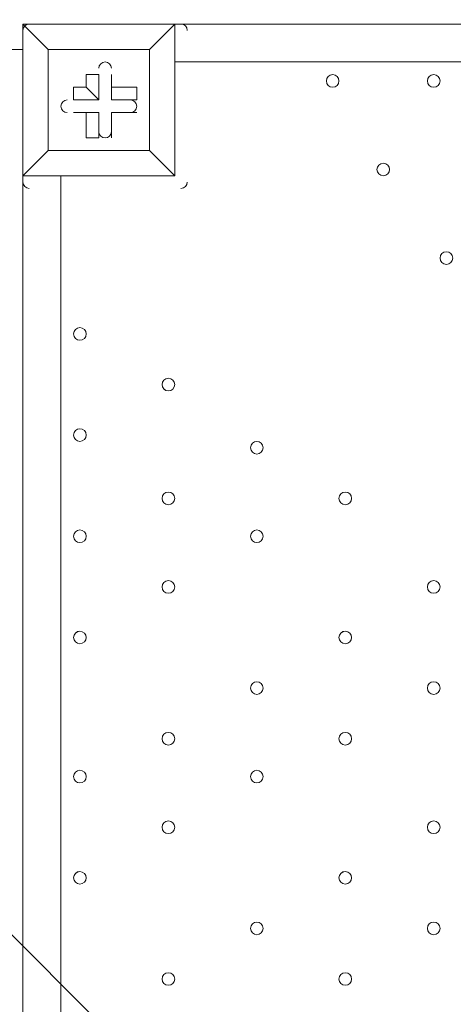
# Model space of a CAD drawing. Units: millimetres. Extents: x -2739 to 9870, y -9432 to 169.
# Drawn here: x 3855 to 4073, y -3393 to -2899 of the extents above; entities that cross this region are included whole.
import ezdxf

# ---------------------------------------------------------------- set-up
doc = ezdxf.new("R2010")
doc.units = ezdxf.units.MM
doc.header["$MEASUREMENT"] = 0
doc.layers.add('Work Layer', color=7, linetype='Continuous', lineweight=0)

# ---------------------------------------------------------------- blocks, each defined once
blk = doc.blocks.new('Block_0')
at = {"layer": 'Work Layer', "color": 253, "lineweight": 9}
blk.add_line((3172.2, -2679.52), (7506.74, -7014.06), dxfattribs=at)

msp = doc.modelspace()

# ---------------------------------------------------------------- linework, layer by layer
at = {"layer": 'Work Layer', "color": 7, "lineweight": 9}
for p, q in [((3856.68, -2901.01), (3856.68, -2901.01)), ((3856.68, -2901.01), (3856.68, -2901.01)), ((3856.68, -2901.01), (3856.68, -2901.01)), ((3856.68, -2977.21), (3856.68, -2901.01)), ((3856.68, -2901.01), (3856.68, -2977.21)), ((3932.88, -2901.01), (3856.68, -2901.01)), ((3932.88, -2901.01), (4783.78, -2901.01)), ((3932.88, -2901.01), (3932.88, -2901.01)), ((3932.88, -2901.01), (3932.88, -2901.01)), ((3932.88, -2901.01), (3932.88, -2901.01)), ((3932.88, -2977.21), (3932.88, -2901.01)), ((3850.33, -2913.71), (3856.68, -2913.71)), ((3869.38, -2913.71), (3869.38, -2913.71)), ((3920.18, -2913.71), (3920.18, -2913.71)), ((3920.18, -2913.71), (3920.18, -2913.71)), ((3920.18, -2964.51), (3920.18, -2913.71)), ((4720.28, -2920.06), (3932.88, -2920.06)), ((3888.43, -2926.41), (3894.78, -2926.41)), ((3894.78, -2939.11), (3894.78, -2926.41)), ((3901.13, -2926.41), (3901.13, -2926.41)), ((3901.13, -2939.11), (3901.13, -2926.41)), ((3882.08, -2932.76), (3882.08, -2932.76)), ((3888.43, -2932.76), (3888.43, -2932.76)), ((3888.43, -2932.76), (3894.78, -2939.11)), ((3901.13, -2932.76), (3901.13, -2932.76)), ((3901.13, -2939.11), (3901.13, -2932.76)), ((3913.83, -2939.11), (3913.83, -2932.76)), ((3901.13, -2939.11), (3913.83, -2939.11)), ((3882.08, -2945.46), (3882.08, -2945.46)), ((3894.78, -2945.46), (3882.08, -2945.46)), ((3888.43, -2945.46), (3888.43, -2945.46)), ((3888.43, -2945.46), (3894.78, -2945.46)), ((3901.13, -2945.46), (3901.13, -2945.46)), ((3901.13, -2945.46), (3913.83, -2945.46)), ((3901.13, -2945.46), (3901.13, -2945.46)), ((3901.13, -2945.46), (3901.13, -2958.16)), ((3913.83, -2945.46), (3913.83, -2945.46)), ((3888.43, -2958.16), (3888.43, -2958.16)), ((3901.13, -2958.16), (3901.13, -2958.16)), ((3869.38, -2964.51), (3869.38, -2964.51)), ((3869.38, -2964.51), (3869.38, -2964.51)), ((3920.18, -2964.51), (3920.18, -2964.51)), ((3920.18, -2964.51), (3920.18, -2964.51)), ((3856.68, -2977.21), (3856.68, -2977.21)), ((3856.68, -2977.21), (3856.68, -2977.21)), ((3856.68, -2977.21), (3856.68, -2977.21)), ((3932.88, -2977.21), (3856.68, -2977.21)), ((3856.68, -2977.21), (3932.88, -2977.21)), ((3856.68, -3828.11), (3856.68, -2977.21)), ((3875.73, -2977.21), (3875.73, -3828.11)), ((3932.88, -2977.21), (3932.88, -2977.21)), ((3932.88, -2977.21), (3932.88, -2977.21)), ((3932.88, -2977.21), (3932.88, -2977.21))]:
    msp.add_line(p, q, dxfattribs=at)
for points in [[(3932.88, -2901.01), (3856.68, -2901.01), (3869.38, -2913.71), (3856.68, -2901.01)], [(3932.88, -2977.21), (3932.88, -2901.01), (3920.18, -2913.71), (3932.88, -2901.01)], [(3920.18, -2913.71), (3920.18, -2964.51), (3869.38, -2964.51), (3869.38, -2913.71), (3920.18, -2913.71)], [(3869.38, -2964.51), (3869.38, -2913.71), (3920.18, -2913.71)], [(3888.43, -2932.76), (3888.43, -2926.41), (3888.43, -2932.76)], [(3901.13, -2926.41), (3901.13, -2932.76), (3901.13, -2926.41)], [(3882.08, -2932.76), (3888.43, -2932.76), (3882.08, -2932.76)], [(3894.78, -2939.11), (3882.08, -2939.11), (3882.08, -2932.76)], [(3901.13, -2932.76), (3913.83, -2932.76), (3901.13, -2932.76)], [(3888.43, -2945.46), (3882.08, -2945.46), (3888.43, -2945.46)], [(3888.43, -2958.16), (3888.43, -2945.46), (3888.43, -2958.16)], [(3888.43, -2958.16), (3894.78, -2958.16), (3894.78, -2945.46)], [(3913.83, -2945.46), (3901.13, -2945.46), (3913.83, -2945.46)], [(3901.13, -2945.46), (3901.13, -2958.16), (3901.13, -2945.46)], [(3856.68, -2977.21), (3869.38, -2964.51), (3856.68, -2977.21)], [(3869.38, -2964.51), (3920.18, -2964.51), (3932.88, -2977.21), (3920.18, -2964.51)]]:
    msp.add_lwpolyline(points, dxfattribs=at)
at = {"layer": 'Work Layer', "color": 1, "lineweight": 15}
msp.add_open_spline([(4784.18, -1516.45), (4439.07, -1516.45), (4118.19, -1619.57), (3850.09, -1796.27), (3720.64, -1763.79), (3585.3, -1746.32), (3445.93, -1746.32), (3346.13, -1746.32), (3248.52, -1755.67), (3153.52, -1772.61), (3066.35, -1757.06), (2976.9, -1748.29), (2885.67, -1746.89), (2622.94, -1312.39), (2146.03, -1021.89), (1601.22, -1021.89), (1601.22, -1021.89), (1117.02, -1021.89), (1117.02, -1021.89), (524.46, -1021.89), (12.3, -1365.58), (-231.39, -1864.42), (-489.3, -2133.81), (-648.07, -2498.9), (-648.07, -2901.31), (-648.07, -2901.31), (-648.07, -3009.79), (-648.07, -3009.79), (-964.42, -3358.84), (-1157.67, -3821.36), (-1157.67, -4328.47), (-1157.67, -4937.5), (-879.36, -5482.72), (-443.29, -5843.76), (-443.29, -5843.76), (-443.29, -6713.86), (-443.29, -6713.86), (-443.29, -7158.03), (-250.08, -7556.94), (56.69, -7831.6), (56.69, -7831.6), (56.69, -8427.17), (56.69, -8427.17), (56.69, -8979.46), (504.42, -9427.18), (1056.7, -9427.18), (1056.7, -9427.18), (1656.79, -9427.18), (1656.79, -9427.18), (2209.07, -9427.18), (2656.79, -8979.46), (2656.79, -8427.17), (2656.79, -8427.17), (2656.79, -7831.6), (2656.79, -7831.6), (2963.57, -7556.94), (3156.78, -7158.03), (3156.78, -6713.86), (3156.78, -6713.86), (3156.78, -5592.34), (3156.78, -5592.34), (3250.24, -5433.41), (3314.73, -5255.63), (3344.4, -5066.29), (3378.01, -5068.4), (3411.79, -5069.88), (3445.93, -5069.88), (3590.73, -5069.88), (3731.23, -5051.16), (3865.23, -5016.19), (4130.26, -5186.87), (4445.51, -5286.3), (4784.18, -5286.3), (4846.7, -5286.3), (4899.48, -5339.11), (4899.48, -5401.62), (4899.48, -6340.51), (5660.61, -7101.64), (6599.5, -7101.64), (6599.5, -7101.64), (6669.33, -7101.64), (6669.33, -7101.64), (6669.33, -7101.64), (6899.5, -7101.64), (6899.5, -7101.64), (6899.5, -7101.64), (6969.33, -7101.64), (6969.33, -7101.64), (7908.22, -7101.64), (8669.35, -6340.51), (8669.35, -5401.62), (8669.35, -3259.32), (6926.47, -1516.45), (4784.18, -1516.45)], degree=3, knots=[0, 0, 0, 0, 1, 1, 1, 2, 2, 2, 3, 3, 3, 4, 4, 4, 5, 5, 5, 6, 6, 6, 7, 7, 7, 8, 8, 8, 9, 9, 9, 10, 10, 10, 11, 11, 11, 12, 12, 12, 13, 13, 13, 14, 14, 14, 15, 15, 15, 16, 16, 16, 17, 17, 17, 18, 18, 18, 19, 19, 19, 20, 20, 20, 21, 21, 21, 22, 22, 22, 23, 23, 23, 24, 24, 24, 25, 25, 25, 26, 26, 26, 27, 27, 27, 28, 28, 28, 29, 29, 29, 30, 30, 30, 31, 31, 31, 31], dxfattribs=at)
at = {"layer": 'Work Layer', "color": 7, "lineweight": 9}
for points in [[(3859.85, -2901.01), (3858.1, -2901.01), (3856.68, -2902.44), (3856.68, -2904.19)], [(3939.23, -2904.19), (3939.23, -2902.44), (3937.81, -2901.01), (3936.05, -2901.01)], [(3856.68, -2980.39), (3856.68, -2982.14), (3858.1, -2983.56), (3859.85, -2983.57)], [(3936.05, -2983.57), (3937.81, -2983.57), (3939.23, -2982.14), (3939.23, -2980.39)]]:
    msp.add_open_spline(points, degree=3, dxfattribs=at)
for points, knots in [([(3901.13, -2923.24), (3901.13, -2921.48), (3899.71, -2920.06), (3897.95, -2920.06), (3896.2, -2920.06), (3894.78, -2921.48), (3894.78, -2923.24)], [0, 0, 0, 0, 1, 1, 1, 2, 2, 2, 2]), ([(3901.13, -2923.24), (3901.13, -2921.48), (3899.71, -2920.06), (3897.95, -2920.06), (3896.2, -2920.06), (3894.78, -2921.48), (3894.78, -2923.24)], [0, 0, 0, 0, 1, 1, 1, 2, 2, 2, 2]), ([(3901.13, -2923.24), (3901.13, -2921.48), (3899.71, -2920.06), (3897.95, -2920.06), (3896.2, -2920.06), (3894.78, -2921.48), (3894.78, -2923.24)], [0, 0, 0, 0, 1, 1, 1, 2, 2, 2, 2]), ([(4012.26, -2932.76), (4014.01, -2932.76), (4015.43, -2931.34), (4015.43, -2929.59), (4015.43, -2927.83), (4014.01, -2926.41), (4012.26, -2926.41), (4010.5, -2926.41), (4009.08, -2927.83), (4009.08, -2929.59), (4009.08, -2931.34), (4010.5, -2932.76), (4012.26, -2932.76)], [0, 0, 0, 0, 1, 1, 1, 2, 2, 2, 3, 3, 3, 4, 4, 4, 4]), ([(4012.26, -2926.41), (4010.5, -2926.41), (4009.08, -2927.83), (4009.08, -2929.59), (4009.08, -2931.34), (4010.5, -2932.76), (4012.26, -2932.76), (4014.01, -2932.76), (4015.43, -2931.34), (4015.43, -2929.59), (4015.43, -2927.83), (4014.01, -2926.41), (4012.26, -2926.41)], [0, 0, 0, 0, 1, 1, 1, 2, 2, 2, 3, 3, 3, 4, 4, 4, 4]), ([(4012.26, -2926.41), (4010.5, -2926.41), (4009.08, -2927.83), (4009.08, -2929.59), (4009.08, -2931.34), (4010.5, -2932.76), (4012.26, -2932.76), (4014.01, -2932.76), (4015.43, -2931.34), (4015.43, -2929.59), (4015.43, -2927.83), (4014.01, -2926.41), (4012.26, -2926.41)], [0, 0, 0, 0, 1, 1, 1, 2, 2, 2, 3, 3, 3, 4, 4, 4, 4]), ([(4063.05, -2932.76), (4064.81, -2932.76), (4066.23, -2931.34), (4066.23, -2929.59), (4066.23, -2927.83), (4064.81, -2926.41), (4063.05, -2926.41), (4061.3, -2926.41), (4059.88, -2927.83), (4059.88, -2929.59), (4059.88, -2931.34), (4061.3, -2932.76), (4063.05, -2932.76)], [0, 0, 0, 0, 1, 1, 1, 2, 2, 2, 3, 3, 3, 4, 4, 4, 4]), ([(4063.05, -2926.41), (4061.3, -2926.41), (4059.88, -2927.83), (4059.88, -2929.59), (4059.88, -2931.34), (4061.3, -2932.76), (4063.05, -2932.76), (4064.81, -2932.76), (4066.23, -2931.34), (4066.23, -2929.59), (4066.23, -2927.83), (4064.81, -2926.41), (4063.05, -2926.41)], [0, 0, 0, 0, 1, 1, 1, 2, 2, 2, 3, 3, 3, 4, 4, 4, 4]), ([(4063.05, -2926.41), (4061.3, -2926.41), (4059.88, -2927.83), (4059.88, -2929.59), (4059.88, -2931.34), (4061.3, -2932.76), (4063.05, -2932.76), (4064.81, -2932.76), (4066.23, -2931.34), (4066.23, -2929.59), (4066.23, -2927.83), (4064.81, -2926.41), (4063.05, -2926.41)], [0, 0, 0, 0, 1, 1, 1, 2, 2, 2, 3, 3, 3, 4, 4, 4, 4]), ([(3878.9, -2939.11), (3877.15, -2939.11), (3875.73, -2940.54), (3875.73, -2942.29), (3875.73, -2944.04), (3877.15, -2945.46), (3878.9, -2945.46)], [0, 0, 0, 0, 1, 1, 1, 2, 2, 2, 2]), ([(3878.9, -2939.11), (3877.15, -2939.11), (3875.73, -2940.54), (3875.73, -2942.29), (3875.73, -2944.04), (3877.15, -2945.46), (3878.9, -2945.46)], [0, 0, 0, 0, 1, 1, 1, 2, 2, 2, 2]), ([(3878.9, -2939.11), (3877.15, -2939.11), (3875.73, -2940.54), (3875.73, -2942.29), (3875.73, -2944.04), (3877.15, -2945.46), (3878.9, -2945.46)], [0, 0, 0, 0, 1, 1, 1, 2, 2, 2, 2]), ([(3910.66, -2945.46), (3912.41, -2945.46), (3913.83, -2944.04), (3913.83, -2942.29), (3913.83, -2940.54), (3912.41, -2939.11), (3910.66, -2939.11)], [0, 0, 0, 0, 1, 1, 1, 2, 2, 2, 2]), ([(3910.66, -2945.46), (3912.41, -2945.46), (3913.83, -2944.04), (3913.83, -2942.29), (3913.83, -2940.54), (3912.41, -2939.11), (3910.66, -2939.11)], [0, 0, 0, 0, 1, 1, 1, 2, 2, 2, 2]), ([(3910.66, -2945.46), (3912.41, -2945.46), (3913.83, -2944.04), (3913.83, -2942.29), (3913.83, -2940.54), (3912.41, -2939.11), (3910.66, -2939.11)], [0, 0, 0, 0, 1, 1, 1, 2, 2, 2, 2]), ([(3894.78, -2954.99), (3894.78, -2956.75), (3896.2, -2958.17), (3897.95, -2958.17), (3899.71, -2958.17), (3901.13, -2956.75), (3901.13, -2954.99)], [0, 0, 0, 0, 1, 1, 1, 2, 2, 2, 2]), ([(3894.78, -2954.99), (3894.78, -2956.75), (3896.2, -2958.17), (3897.95, -2958.17), (3899.71, -2958.17), (3901.13, -2956.75), (3901.13, -2954.99)], [0, 0, 0, 0, 1, 1, 1, 2, 2, 2, 2]), ([(3894.78, -2954.99), (3894.78, -2956.75), (3896.2, -2958.17), (3897.95, -2958.17), (3899.71, -2958.17), (3901.13, -2956.75), (3901.13, -2954.99)], [0, 0, 0, 0, 1, 1, 1, 2, 2, 2, 2]), ([(4037.65, -2977.21), (4039.41, -2977.21), (4040.83, -2975.79), (4040.83, -2974.04), (4040.83, -2972.28), (4039.41, -2970.86), (4037.65, -2970.86), (4035.9, -2970.86), (4034.48, -2972.28), (4034.48, -2974.04), (4034.48, -2975.79), (4035.9, -2977.21), (4037.65, -2977.21)], [0, 0, 0, 0, 1, 1, 1, 2, 2, 2, 3, 3, 3, 4, 4, 4, 4]), ([(4037.65, -2970.86), (4035.9, -2970.86), (4034.48, -2972.28), (4034.48, -2974.04), (4034.48, -2975.79), (4035.9, -2977.21), (4037.65, -2977.21), (4039.41, -2977.21), (4040.83, -2975.79), (4040.83, -2974.04), (4040.83, -2972.28), (4039.41, -2970.86), (4037.65, -2970.86)], [0, 0, 0, 0, 1, 1, 1, 2, 2, 2, 3, 3, 3, 4, 4, 4, 4]), ([(4037.65, -2970.86), (4035.9, -2970.86), (4034.48, -2972.28), (4034.48, -2974.04), (4034.48, -2975.79), (4035.9, -2977.21), (4037.65, -2977.21), (4039.41, -2977.21), (4040.83, -2975.79), (4040.83, -2974.04), (4040.83, -2972.28), (4039.41, -2970.86), (4037.65, -2970.86)], [0, 0, 0, 0, 1, 1, 1, 2, 2, 2, 3, 3, 3, 4, 4, 4, 4]), ([(4069.41, -3021.66), (4071.16, -3021.66), (4072.58, -3020.24), (4072.58, -3018.49), (4072.58, -3016.73), (4071.16, -3015.31), (4069.41, -3015.31), (4067.65, -3015.31), (4066.23, -3016.73), (4066.23, -3018.49), (4066.23, -3020.24), (4067.65, -3021.66), (4069.41, -3021.66)], [0, 0, 0, 0, 1, 1, 1, 2, 2, 2, 3, 3, 3, 4, 4, 4, 4]), ([(4069.41, -3015.31), (4067.65, -3015.31), (4066.23, -3016.73), (4066.23, -3018.49), (4066.23, -3020.24), (4067.65, -3021.66), (4069.41, -3021.66), (4071.16, -3021.66), (4072.58, -3020.24), (4072.58, -3018.49), (4072.58, -3016.73), (4071.16, -3015.31), (4069.41, -3015.31)], [0, 0, 0, 0, 1, 1, 1, 2, 2, 2, 3, 3, 3, 4, 4, 4, 4]), ([(4069.41, -3015.31), (4067.65, -3015.31), (4066.23, -3016.73), (4066.23, -3018.49), (4066.23, -3020.24), (4067.65, -3021.66), (4069.41, -3021.66), (4071.16, -3021.66), (4072.58, -3020.24), (4072.58, -3018.49), (4072.58, -3016.73), (4071.16, -3015.31), (4069.41, -3015.31)], [0, 0, 0, 0, 1, 1, 1, 2, 2, 2, 3, 3, 3, 4, 4, 4, 4]), ([(3885.25, -3053.41), (3883.5, -3053.41), (3882.08, -3054.84), (3882.08, -3056.59), (3882.08, -3058.34), (3883.5, -3059.76), (3885.25, -3059.77), (3887, -3059.77), (3888.43, -3058.35), (3888.43, -3056.59), (3888.43, -3054.84), (3887.01, -3053.42), (3885.25, -3053.41)], [0, 0, 0, 0, 1, 1, 1, 2, 2, 2, 3, 3, 3, 4, 4, 4, 4]), ([(3885.25, -3053.41), (3883.5, -3053.41), (3882.08, -3054.84), (3882.08, -3056.59), (3882.08, -3058.34), (3883.5, -3059.76), (3885.25, -3059.77), (3887, -3059.77), (3888.43, -3058.35), (3888.43, -3056.59), (3888.43, -3054.84), (3887.01, -3053.42), (3885.25, -3053.41)], [0, 0, 0, 0, 1, 1, 1, 2, 2, 2, 3, 3, 3, 4, 4, 4, 4]), ([(3885.25, -3059.77), (3887, -3059.77), (3888.43, -3058.35), (3888.43, -3056.59), (3888.43, -3054.84), (3887, -3053.42), (3885.25, -3053.42), (3883.5, -3053.42), (3882.08, -3054.84), (3882.08, -3056.59), (3882.08, -3058.35), (3883.5, -3059.77), (3885.25, -3059.77)], [0, 0, 0, 0, 1, 1, 1, 2, 2, 2, 3, 3, 3, 4, 4, 4, 4]), ([(3929.7, -3078.81), (3927.95, -3078.81), (3926.53, -3080.23), (3926.53, -3081.99), (3926.53, -3083.74), (3927.95, -3085.16), (3929.7, -3085.17), (3931.45, -3085.17), (3932.88, -3083.74), (3932.88, -3081.99), (3932.88, -3080.24), (3931.46, -3078.82), (3929.7, -3078.81)], [0, 0, 0, 0, 1, 1, 1, 2, 2, 2, 3, 3, 3, 4, 4, 4, 4]), ([(3929.7, -3078.81), (3927.95, -3078.81), (3926.53, -3080.23), (3926.53, -3081.99), (3926.53, -3083.74), (3927.95, -3085.16), (3929.7, -3085.17), (3931.45, -3085.17), (3932.88, -3083.74), (3932.88, -3081.99), (3932.88, -3080.24), (3931.46, -3078.82), (3929.7, -3078.81)], [0, 0, 0, 0, 1, 1, 1, 2, 2, 2, 3, 3, 3, 4, 4, 4, 4]), ([(3929.7, -3085.17), (3931.45, -3085.17), (3932.88, -3083.74), (3932.88, -3081.99), (3932.88, -3080.24), (3931.45, -3078.82), (3929.7, -3078.82), (3927.95, -3078.82), (3926.53, -3080.24), (3926.53, -3081.99), (3926.53, -3083.74), (3927.95, -3085.17), (3929.7, -3085.17)], [0, 0, 0, 0, 1, 1, 1, 2, 2, 2, 3, 3, 3, 4, 4, 4, 4]), ([(3885.25, -3110.56), (3887, -3110.56), (3888.43, -3109.14), (3888.43, -3107.39), (3888.43, -3105.64), (3887, -3104.21), (3885.25, -3104.21), (3883.5, -3104.21), (3882.08, -3105.64), (3882.08, -3107.39), (3882.08, -3109.14), (3883.5, -3110.56), (3885.25, -3110.56)], [0, 0, 0, 0, 1, 1, 1, 2, 2, 2, 3, 3, 3, 4, 4, 4, 4]), ([(3885.25, -3104.21), (3883.5, -3104.21), (3882.08, -3105.63), (3882.08, -3107.39), (3882.08, -3109.14), (3883.5, -3110.56), (3885.25, -3110.56), (3887, -3110.56), (3888.43, -3109.14), (3888.43, -3107.39), (3888.43, -3105.64), (3887.01, -3104.21), (3885.25, -3104.21)], [0, 0, 0, 0, 1, 1, 1, 2, 2, 2, 3, 3, 3, 4, 4, 4, 4]), ([(3885.25, -3104.21), (3883.5, -3104.21), (3882.08, -3105.63), (3882.08, -3107.39), (3882.08, -3109.14), (3883.5, -3110.56), (3885.25, -3110.56), (3887, -3110.56), (3888.43, -3109.14), (3888.43, -3107.39), (3888.43, -3105.64), (3887.01, -3104.21), (3885.25, -3104.21)], [0, 0, 0, 0, 1, 1, 1, 2, 2, 2, 3, 3, 3, 4, 4, 4, 4]), ([(3974.15, -3110.56), (3972.4, -3110.56), (3970.98, -3111.99), (3970.98, -3113.74), (3970.98, -3115.49), (3972.4, -3116.91), (3974.15, -3116.92), (3975.91, -3116.92), (3977.33, -3115.5), (3977.33, -3113.74), (3977.33, -3111.99), (3975.91, -3110.57), (3974.15, -3110.56)], [0, 0, 0, 0, 1, 1, 1, 2, 2, 2, 3, 3, 3, 4, 4, 4, 4]), ([(3974.15, -3110.56), (3972.4, -3110.56), (3970.98, -3111.99), (3970.98, -3113.74), (3970.98, -3115.49), (3972.4, -3116.91), (3974.15, -3116.92), (3975.91, -3116.92), (3977.33, -3115.5), (3977.33, -3113.74), (3977.33, -3111.99), (3975.91, -3110.57), (3974.15, -3110.56)], [0, 0, 0, 0, 1, 1, 1, 2, 2, 2, 3, 3, 3, 4, 4, 4, 4]), ([(3974.15, -3116.92), (3975.91, -3116.92), (3977.33, -3115.5), (3977.33, -3113.74), (3977.33, -3111.99), (3975.91, -3110.57), (3974.15, -3110.57), (3972.4, -3110.57), (3970.98, -3111.99), (3970.98, -3113.74), (3970.98, -3115.5), (3972.4, -3116.92), (3974.15, -3116.92)], [0, 0, 0, 0, 1, 1, 1, 2, 2, 2, 3, 3, 3, 4, 4, 4, 4]), ([(3929.7, -3135.96), (3927.95, -3135.96), (3926.53, -3137.38), (3926.53, -3139.14), (3926.53, -3140.89), (3927.95, -3142.31), (3929.7, -3142.32), (3931.45, -3142.32), (3932.88, -3140.89), (3932.88, -3139.14), (3932.88, -3137.39), (3931.46, -3135.97), (3929.7, -3135.96)], [0, 0, 0, 0, 1, 1, 1, 2, 2, 2, 3, 3, 3, 4, 4, 4, 4]), ([(3929.7, -3135.96), (3927.95, -3135.96), (3926.53, -3137.38), (3926.53, -3139.14), (3926.53, -3140.89), (3927.95, -3142.31), (3929.7, -3142.32), (3931.45, -3142.32), (3932.88, -3140.89), (3932.88, -3139.14), (3932.88, -3137.39), (3931.46, -3135.97), (3929.7, -3135.96)], [0, 0, 0, 0, 1, 1, 1, 2, 2, 2, 3, 3, 3, 4, 4, 4, 4]), ([(3929.7, -3142.32), (3931.45, -3142.32), (3932.88, -3140.89), (3932.88, -3139.14), (3932.88, -3137.39), (3931.45, -3135.97), (3929.7, -3135.97), (3927.95, -3135.97), (3926.53, -3137.39), (3926.53, -3139.14), (3926.53, -3140.89), (3927.95, -3142.32), (3929.7, -3142.32)], [0, 0, 0, 0, 1, 1, 1, 2, 2, 2, 3, 3, 3, 4, 4, 4, 4]), ([(4018.6, -3135.96), (4016.85, -3135.96), (4015.43, -3137.38), (4015.43, -3139.14), (4015.43, -3140.89), (4016.85, -3142.31), (4018.6, -3142.32), (4020.36, -3142.32), (4021.78, -3140.89), (4021.78, -3139.14), (4021.78, -3137.39), (4020.36, -3135.97), (4018.6, -3135.96)], [0, 0, 0, 0, 1, 1, 1, 2, 2, 2, 3, 3, 3, 4, 4, 4, 4]), ([(4018.6, -3135.96), (4016.85, -3135.96), (4015.43, -3137.38), (4015.43, -3139.14), (4015.43, -3140.89), (4016.85, -3142.31), (4018.6, -3142.32), (4020.36, -3142.32), (4021.78, -3140.89), (4021.78, -3139.14), (4021.78, -3137.39), (4020.36, -3135.97), (4018.6, -3135.96)], [0, 0, 0, 0, 1, 1, 1, 2, 2, 2, 3, 3, 3, 4, 4, 4, 4]), ([(4018.6, -3142.32), (4020.36, -3142.32), (4021.78, -3140.89), (4021.78, -3139.14), (4021.78, -3137.39), (4020.36, -3135.97), (4018.6, -3135.97), (4016.85, -3135.97), (4015.43, -3137.39), (4015.43, -3139.14), (4015.43, -3140.89), (4016.85, -3142.32), (4018.6, -3142.32)], [0, 0, 0, 0, 1, 1, 1, 2, 2, 2, 3, 3, 3, 4, 4, 4, 4]), ([(3885.25, -3161.36), (3887, -3161.36), (3888.43, -3159.94), (3888.43, -3158.19), (3888.43, -3156.44), (3887, -3155.01), (3885.25, -3155.01), (3883.5, -3155.01), (3882.08, -3156.44), (3882.08, -3158.19), (3882.08, -3159.94), (3883.5, -3161.36), (3885.25, -3161.36)], [0, 0, 0, 0, 1, 1, 1, 2, 2, 2, 3, 3, 3, 4, 4, 4, 4]), ([(3885.25, -3155.01), (3883.5, -3155.01), (3882.08, -3156.43), (3882.08, -3158.19), (3882.08, -3159.94), (3883.5, -3161.36), (3885.25, -3161.36), (3887, -3161.36), (3888.43, -3159.94), (3888.43, -3158.19), (3888.43, -3156.44), (3887.01, -3155.01), (3885.25, -3155.01)], [0, 0, 0, 0, 1, 1, 1, 2, 2, 2, 3, 3, 3, 4, 4, 4, 4]), ([(3885.25, -3155.01), (3883.5, -3155.01), (3882.08, -3156.43), (3882.08, -3158.19), (3882.08, -3159.94), (3883.5, -3161.36), (3885.25, -3161.36), (3887, -3161.36), (3888.43, -3159.94), (3888.43, -3158.19), (3888.43, -3156.44), (3887.01, -3155.01), (3885.25, -3155.01)], [0, 0, 0, 0, 1, 1, 1, 2, 2, 2, 3, 3, 3, 4, 4, 4, 4]), ([(3974.15, -3161.36), (3975.91, -3161.36), (3977.33, -3159.94), (3977.33, -3158.19), (3977.33, -3156.44), (3975.91, -3155.01), (3974.15, -3155.01), (3972.4, -3155.01), (3970.98, -3156.44), (3970.98, -3158.19), (3970.98, -3159.94), (3972.4, -3161.36), (3974.15, -3161.36)], [0, 0, 0, 0, 1, 1, 1, 2, 2, 2, 3, 3, 3, 4, 4, 4, 4]), ([(3974.15, -3155.01), (3972.4, -3155.01), (3970.98, -3156.43), (3970.98, -3158.19), (3970.98, -3159.94), (3972.4, -3161.36), (3974.15, -3161.36), (3975.91, -3161.36), (3977.33, -3159.94), (3977.33, -3158.19), (3977.33, -3156.44), (3975.91, -3155.01), (3974.15, -3155.01)], [0, 0, 0, 0, 1, 1, 1, 2, 2, 2, 3, 3, 3, 4, 4, 4, 4]), ([(3974.15, -3155.01), (3972.4, -3155.01), (3970.98, -3156.43), (3970.98, -3158.19), (3970.98, -3159.94), (3972.4, -3161.36), (3974.15, -3161.36), (3975.91, -3161.36), (3977.33, -3159.94), (3977.33, -3158.19), (3977.33, -3156.44), (3975.91, -3155.01), (3974.15, -3155.01)], [0, 0, 0, 0, 1, 1, 1, 2, 2, 2, 3, 3, 3, 4, 4, 4, 4]), ([(3929.7, -3180.41), (3927.95, -3180.41), (3926.53, -3181.83), (3926.53, -3183.59), (3926.53, -3185.34), (3927.95, -3186.76), (3929.7, -3186.77), (3931.45, -3186.77), (3932.88, -3185.34), (3932.88, -3183.59), (3932.88, -3181.84), (3931.46, -3180.42), (3929.7, -3180.41)], [0, 0, 0, 0, 1, 1, 1, 2, 2, 2, 3, 3, 3, 4, 4, 4, 4]), ([(3929.7, -3180.41), (3927.95, -3180.41), (3926.53, -3181.83), (3926.53, -3183.59), (3926.53, -3185.34), (3927.95, -3186.76), (3929.7, -3186.77), (3931.45, -3186.77), (3932.88, -3185.34), (3932.88, -3183.59), (3932.88, -3181.84), (3931.46, -3180.42), (3929.7, -3180.41)], [0, 0, 0, 0, 1, 1, 1, 2, 2, 2, 3, 3, 3, 4, 4, 4, 4]), ([(3929.7, -3186.77), (3931.45, -3186.77), (3932.88, -3185.34), (3932.88, -3183.59), (3932.88, -3181.84), (3931.45, -3180.42), (3929.7, -3180.42), (3927.95, -3180.42), (3926.53, -3181.84), (3926.53, -3183.59), (3926.53, -3185.34), (3927.95, -3186.77), (3929.7, -3186.77)], [0, 0, 0, 0, 1, 1, 1, 2, 2, 2, 3, 3, 3, 4, 4, 4, 4]), ([(4063.05, -3180.41), (4061.3, -3180.41), (4059.88, -3181.83), (4059.88, -3183.59), (4059.88, -3185.34), (4061.3, -3186.76), (4063.05, -3186.77), (4064.81, -3186.77), (4066.23, -3185.34), (4066.23, -3183.59), (4066.23, -3181.84), (4064.81, -3180.42), (4063.05, -3180.41)], [0, 0, 0, 0, 1, 1, 1, 2, 2, 2, 3, 3, 3, 4, 4, 4, 4]), ([(4063.05, -3180.41), (4061.3, -3180.41), (4059.88, -3181.83), (4059.88, -3183.59), (4059.88, -3185.34), (4061.3, -3186.76), (4063.05, -3186.77), (4064.81, -3186.77), (4066.23, -3185.34), (4066.23, -3183.59), (4066.23, -3181.84), (4064.81, -3180.42), (4063.05, -3180.41)], [0, 0, 0, 0, 1, 1, 1, 2, 2, 2, 3, 3, 3, 4, 4, 4, 4]), ([(4063.05, -3186.77), (4064.81, -3186.77), (4066.23, -3185.34), (4066.23, -3183.59), (4066.23, -3181.84), (4064.81, -3180.42), (4063.05, -3180.42), (4061.3, -3180.42), (4059.88, -3181.84), (4059.88, -3183.59), (4059.88, -3185.34), (4061.3, -3186.77), (4063.05, -3186.77)], [0, 0, 0, 0, 1, 1, 1, 2, 2, 2, 3, 3, 3, 4, 4, 4, 4]), ([(3885.25, -3212.16), (3887, -3212.16), (3888.43, -3210.74), (3888.43, -3208.99), (3888.43, -3207.24), (3887, -3205.81), (3885.25, -3205.81), (3883.5, -3205.81), (3882.08, -3207.24), (3882.08, -3208.99), (3882.08, -3210.74), (3883.5, -3212.16), (3885.25, -3212.16)], [0, 0, 0, 0, 1, 1, 1, 2, 2, 2, 3, 3, 3, 4, 4, 4, 4]), ([(3885.25, -3205.81), (3883.5, -3205.81), (3882.08, -3207.23), (3882.08, -3208.99), (3882.08, -3210.74), (3883.5, -3212.16), (3885.25, -3212.16), (3887, -3212.16), (3888.43, -3210.74), (3888.43, -3208.99), (3888.43, -3207.24), (3887.01, -3205.81), (3885.25, -3205.81)], [0, 0, 0, 0, 1, 1, 1, 2, 2, 2, 3, 3, 3, 4, 4, 4, 4]), ([(3885.25, -3205.81), (3883.5, -3205.81), (3882.08, -3207.23), (3882.08, -3208.99), (3882.08, -3210.74), (3883.5, -3212.16), (3885.25, -3212.16), (3887, -3212.16), (3888.43, -3210.74), (3888.43, -3208.99), (3888.43, -3207.24), (3887.01, -3205.81), (3885.25, -3205.81)], [0, 0, 0, 0, 1, 1, 1, 2, 2, 2, 3, 3, 3, 4, 4, 4, 4]), ([(4018.6, -3212.16), (4020.36, -3212.16), (4021.78, -3210.74), (4021.78, -3208.99), (4021.78, -3207.24), (4020.36, -3205.81), (4018.6, -3205.81), (4016.85, -3205.81), (4015.43, -3207.24), (4015.43, -3208.99), (4015.43, -3210.74), (4016.85, -3212.16), (4018.6, -3212.16)], [0, 0, 0, 0, 1, 1, 1, 2, 2, 2, 3, 3, 3, 4, 4, 4, 4]), ([(4018.6, -3205.81), (4016.85, -3205.81), (4015.43, -3207.23), (4015.43, -3208.99), (4015.43, -3210.74), (4016.85, -3212.16), (4018.6, -3212.16), (4020.36, -3212.16), (4021.78, -3210.74), (4021.78, -3208.99), (4021.78, -3207.24), (4020.36, -3205.81), (4018.6, -3205.81)], [0, 0, 0, 0, 1, 1, 1, 2, 2, 2, 3, 3, 3, 4, 4, 4, 4]), ([(4018.6, -3205.81), (4016.85, -3205.81), (4015.43, -3207.23), (4015.43, -3208.99), (4015.43, -3210.74), (4016.85, -3212.16), (4018.6, -3212.16), (4020.36, -3212.16), (4021.78, -3210.74), (4021.78, -3208.99), (4021.78, -3207.24), (4020.36, -3205.81), (4018.6, -3205.81)], [0, 0, 0, 0, 1, 1, 1, 2, 2, 2, 3, 3, 3, 4, 4, 4, 4]), ([(3974.15, -3237.56), (3975.91, -3237.56), (3977.33, -3236.14), (3977.33, -3234.39), (3977.33, -3232.63), (3975.91, -3231.21), (3974.15, -3231.21), (3972.4, -3231.21), (3970.98, -3232.63), (3970.98, -3234.39), (3970.98, -3236.14), (3972.4, -3237.56), (3974.15, -3237.56)], [0, 0, 0, 0, 1, 1, 1, 2, 2, 2, 3, 3, 3, 4, 4, 4, 4]), ([(3974.15, -3231.21), (3972.4, -3231.21), (3970.98, -3232.63), (3970.98, -3234.39), (3970.98, -3236.14), (3972.4, -3237.56), (3974.15, -3237.56), (3975.91, -3237.56), (3977.33, -3236.14), (3977.33, -3234.39), (3977.33, -3232.63), (3975.91, -3231.21), (3974.15, -3231.21)], [0, 0, 0, 0, 1, 1, 1, 2, 2, 2, 3, 3, 3, 4, 4, 4, 4]), ([(3974.15, -3231.21), (3972.4, -3231.21), (3970.98, -3232.63), (3970.98, -3234.39), (3970.98, -3236.14), (3972.4, -3237.56), (3974.15, -3237.56), (3975.91, -3237.56), (3977.33, -3236.14), (3977.33, -3234.39), (3977.33, -3232.63), (3975.91, -3231.21), (3974.15, -3231.21)], [0, 0, 0, 0, 1, 1, 1, 2, 2, 2, 3, 3, 3, 4, 4, 4, 4]), ([(4063.05, -3237.56), (4064.81, -3237.56), (4066.23, -3236.14), (4066.23, -3234.39), (4066.23, -3232.63), (4064.81, -3231.21), (4063.05, -3231.21), (4061.3, -3231.21), (4059.88, -3232.63), (4059.88, -3234.39), (4059.88, -3236.14), (4061.3, -3237.56), (4063.05, -3237.56)], [0, 0, 0, 0, 1, 1, 1, 2, 2, 2, 3, 3, 3, 4, 4, 4, 4]), ([(4063.05, -3231.21), (4061.3, -3231.21), (4059.88, -3232.63), (4059.88, -3234.39), (4059.88, -3236.14), (4061.3, -3237.56), (4063.05, -3237.56), (4064.81, -3237.56), (4066.23, -3236.14), (4066.23, -3234.39), (4066.23, -3232.63), (4064.81, -3231.21), (4063.05, -3231.21)], [0, 0, 0, 0, 1, 1, 1, 2, 2, 2, 3, 3, 3, 4, 4, 4, 4]), ([(4063.05, -3231.21), (4061.3, -3231.21), (4059.88, -3232.63), (4059.88, -3234.39), (4059.88, -3236.14), (4061.3, -3237.56), (4063.05, -3237.56), (4064.81, -3237.56), (4066.23, -3236.14), (4066.23, -3234.39), (4066.23, -3232.63), (4064.81, -3231.21), (4063.05, -3231.21)], [0, 0, 0, 0, 1, 1, 1, 2, 2, 2, 3, 3, 3, 4, 4, 4, 4]), ([(3929.7, -3262.96), (3931.45, -3262.96), (3932.88, -3261.54), (3932.88, -3259.79), (3932.88, -3258.04), (3931.45, -3256.61), (3929.7, -3256.61), (3927.95, -3256.61), (3926.53, -3258.04), (3926.53, -3259.79), (3926.53, -3261.54), (3927.95, -3262.96), (3929.7, -3262.96)], [0, 0, 0, 0, 1, 1, 1, 2, 2, 2, 3, 3, 3, 4, 4, 4, 4]), ([(3929.7, -3256.61), (3927.95, -3256.61), (3926.53, -3258.03), (3926.53, -3259.79), (3926.53, -3261.54), (3927.95, -3262.96), (3929.7, -3262.96), (3931.45, -3262.96), (3932.88, -3261.54), (3932.88, -3259.79), (3932.88, -3258.04), (3931.46, -3256.61), (3929.7, -3256.61)], [0, 0, 0, 0, 1, 1, 1, 2, 2, 2, 3, 3, 3, 4, 4, 4, 4]), ([(3929.7, -3256.61), (3927.95, -3256.61), (3926.53, -3258.03), (3926.53, -3259.79), (3926.53, -3261.54), (3927.95, -3262.96), (3929.7, -3262.96), (3931.45, -3262.96), (3932.88, -3261.54), (3932.88, -3259.79), (3932.88, -3258.04), (3931.46, -3256.61), (3929.7, -3256.61)], [0, 0, 0, 0, 1, 1, 1, 2, 2, 2, 3, 3, 3, 4, 4, 4, 4]), ([(4018.6, -3262.96), (4020.36, -3262.96), (4021.78, -3261.54), (4021.78, -3259.79), (4021.78, -3258.04), (4020.36, -3256.61), (4018.6, -3256.61), (4016.85, -3256.61), (4015.43, -3258.04), (4015.43, -3259.79), (4015.43, -3261.54), (4016.85, -3262.96), (4018.6, -3262.96)], [0, 0, 0, 0, 1, 1, 1, 2, 2, 2, 3, 3, 3, 4, 4, 4, 4]), ([(4018.6, -3256.61), (4016.85, -3256.61), (4015.43, -3258.03), (4015.43, -3259.79), (4015.43, -3261.54), (4016.85, -3262.96), (4018.6, -3262.96), (4020.36, -3262.96), (4021.78, -3261.54), (4021.78, -3259.79), (4021.78, -3258.04), (4020.36, -3256.61), (4018.6, -3256.61)], [0, 0, 0, 0, 1, 1, 1, 2, 2, 2, 3, 3, 3, 4, 4, 4, 4]), ([(4018.6, -3256.61), (4016.85, -3256.61), (4015.43, -3258.03), (4015.43, -3259.79), (4015.43, -3261.54), (4016.85, -3262.96), (4018.6, -3262.96), (4020.36, -3262.96), (4021.78, -3261.54), (4021.78, -3259.79), (4021.78, -3258.04), (4020.36, -3256.61), (4018.6, -3256.61)], [0, 0, 0, 0, 1, 1, 1, 2, 2, 2, 3, 3, 3, 4, 4, 4, 4]), ([(3885.25, -3282.01), (3887, -3282.01), (3888.43, -3280.59), (3888.43, -3278.84), (3888.43, -3277.09), (3887, -3275.66), (3885.25, -3275.66), (3883.5, -3275.66), (3882.08, -3277.09), (3882.08, -3278.84), (3882.08, -3280.59), (3883.5, -3282.01), (3885.25, -3282.01)], [0, 0, 0, 0, 1, 1, 1, 2, 2, 2, 3, 3, 3, 4, 4, 4, 4]), ([(3885.25, -3275.66), (3883.5, -3275.66), (3882.08, -3277.08), (3882.08, -3278.84), (3882.08, -3280.59), (3883.5, -3282.01), (3885.25, -3282.01), (3887, -3282.01), (3888.43, -3280.59), (3888.43, -3278.84), (3888.43, -3277.09), (3887.01, -3275.66), (3885.25, -3275.66)], [0, 0, 0, 0, 1, 1, 1, 2, 2, 2, 3, 3, 3, 4, 4, 4, 4]), ([(3885.25, -3275.66), (3883.5, -3275.66), (3882.08, -3277.08), (3882.08, -3278.84), (3882.08, -3280.59), (3883.5, -3282.01), (3885.25, -3282.01), (3887, -3282.01), (3888.43, -3280.59), (3888.43, -3278.84), (3888.43, -3277.09), (3887.01, -3275.66), (3885.25, -3275.66)], [0, 0, 0, 0, 1, 1, 1, 2, 2, 2, 3, 3, 3, 4, 4, 4, 4]), ([(3974.15, -3282.01), (3975.91, -3282.01), (3977.33, -3280.59), (3977.33, -3278.84), (3977.33, -3277.09), (3975.91, -3275.66), (3974.15, -3275.66), (3972.4, -3275.66), (3970.98, -3277.09), (3970.98, -3278.84), (3970.98, -3280.59), (3972.4, -3282.01), (3974.15, -3282.01)], [0, 0, 0, 0, 1, 1, 1, 2, 2, 2, 3, 3, 3, 4, 4, 4, 4]), ([(3974.15, -3275.66), (3972.4, -3275.66), (3970.98, -3277.08), (3970.98, -3278.84), (3970.98, -3280.59), (3972.4, -3282.01), (3974.15, -3282.01), (3975.91, -3282.01), (3977.33, -3280.59), (3977.33, -3278.84), (3977.33, -3277.09), (3975.91, -3275.66), (3974.15, -3275.66)], [0, 0, 0, 0, 1, 1, 1, 2, 2, 2, 3, 3, 3, 4, 4, 4, 4]), ([(3974.15, -3275.66), (3972.4, -3275.66), (3970.98, -3277.08), (3970.98, -3278.84), (3970.98, -3280.59), (3972.4, -3282.01), (3974.15, -3282.01), (3975.91, -3282.01), (3977.33, -3280.59), (3977.33, -3278.84), (3977.33, -3277.09), (3975.91, -3275.66), (3974.15, -3275.66)], [0, 0, 0, 0, 1, 1, 1, 2, 2, 2, 3, 3, 3, 4, 4, 4, 4]), ([(3929.7, -3307.41), (3931.45, -3307.41), (3932.88, -3305.99), (3932.88, -3304.24), (3932.88, -3302.48), (3931.45, -3301.06), (3929.7, -3301.06), (3927.95, -3301.06), (3926.53, -3302.48), (3926.53, -3304.24), (3926.53, -3305.99), (3927.95, -3307.41), (3929.7, -3307.41)], [0, 0, 0, 0, 1, 1, 1, 2, 2, 2, 3, 3, 3, 4, 4, 4, 4]), ([(3929.7, -3301.06), (3927.95, -3301.06), (3926.53, -3302.48), (3926.53, -3304.24), (3926.53, -3305.99), (3927.95, -3307.41), (3929.7, -3307.41), (3931.45, -3307.41), (3932.88, -3305.99), (3932.88, -3304.24), (3932.88, -3302.48), (3931.46, -3301.06), (3929.7, -3301.06)], [0, 0, 0, 0, 1, 1, 1, 2, 2, 2, 3, 3, 3, 4, 4, 4, 4]), ([(3929.7, -3301.06), (3927.95, -3301.06), (3926.53, -3302.48), (3926.53, -3304.24), (3926.53, -3305.99), (3927.95, -3307.41), (3929.7, -3307.41), (3931.45, -3307.41), (3932.88, -3305.99), (3932.88, -3304.24), (3932.88, -3302.48), (3931.46, -3301.06), (3929.7, -3301.06)], [0, 0, 0, 0, 1, 1, 1, 2, 2, 2, 3, 3, 3, 4, 4, 4, 4]), ([(4063.05, -3307.41), (4064.81, -3307.41), (4066.23, -3305.99), (4066.23, -3304.24), (4066.23, -3302.48), (4064.81, -3301.06), (4063.05, -3301.06), (4061.3, -3301.06), (4059.88, -3302.48), (4059.88, -3304.24), (4059.88, -3305.99), (4061.3, -3307.41), (4063.05, -3307.41)], [0, 0, 0, 0, 1, 1, 1, 2, 2, 2, 3, 3, 3, 4, 4, 4, 4]), ([(4063.05, -3301.06), (4061.3, -3301.06), (4059.88, -3302.48), (4059.88, -3304.24), (4059.88, -3305.99), (4061.3, -3307.41), (4063.05, -3307.41), (4064.81, -3307.41), (4066.23, -3305.99), (4066.23, -3304.24), (4066.23, -3302.48), (4064.81, -3301.06), (4063.05, -3301.06)], [0, 0, 0, 0, 1, 1, 1, 2, 2, 2, 3, 3, 3, 4, 4, 4, 4]), ([(4063.05, -3301.06), (4061.3, -3301.06), (4059.88, -3302.48), (4059.88, -3304.24), (4059.88, -3305.99), (4061.3, -3307.41), (4063.05, -3307.41), (4064.81, -3307.41), (4066.23, -3305.99), (4066.23, -3304.24), (4066.23, -3302.48), (4064.81, -3301.06), (4063.05, -3301.06)], [0, 0, 0, 0, 1, 1, 1, 2, 2, 2, 3, 3, 3, 4, 4, 4, 4]), ([(3885.25, -3326.46), (3883.5, -3326.46), (3882.08, -3327.89), (3882.08, -3329.64), (3882.08, -3331.39), (3883.5, -3332.81), (3885.25, -3332.82), (3887, -3332.82), (3888.43, -3331.39), (3888.43, -3329.64), (3888.43, -3327.89), (3887.01, -3326.47), (3885.25, -3326.46)], [0, 0, 0, 0, 1, 1, 1, 2, 2, 2, 3, 3, 3, 4, 4, 4, 4]), ([(3885.25, -3326.46), (3883.5, -3326.46), (3882.08, -3327.89), (3882.08, -3329.64), (3882.08, -3331.39), (3883.5, -3332.81), (3885.25, -3332.82), (3887, -3332.82), (3888.43, -3331.39), (3888.43, -3329.64), (3888.43, -3327.89), (3887.01, -3326.47), (3885.25, -3326.46)], [0, 0, 0, 0, 1, 1, 1, 2, 2, 2, 3, 3, 3, 4, 4, 4, 4]), ([(3885.25, -3332.82), (3887, -3332.82), (3888.43, -3331.39), (3888.43, -3329.64), (3888.43, -3327.89), (3887, -3326.47), (3885.25, -3326.47), (3883.5, -3326.47), (3882.08, -3327.89), (3882.08, -3329.64), (3882.08, -3331.39), (3883.5, -3332.82), (3885.25, -3332.82)], [0, 0, 0, 0, 1, 1, 1, 2, 2, 2, 3, 3, 3, 4, 4, 4, 4]), ([(4018.6, -3326.46), (4016.85, -3326.46), (4015.43, -3327.89), (4015.43, -3329.64), (4015.43, -3331.39), (4016.85, -3332.81), (4018.6, -3332.82), (4020.36, -3332.82), (4021.78, -3331.39), (4021.78, -3329.64), (4021.78, -3327.89), (4020.36, -3326.47), (4018.6, -3326.46)], [0, 0, 0, 0, 1, 1, 1, 2, 2, 2, 3, 3, 3, 4, 4, 4, 4]), ([(4018.6, -3326.46), (4016.85, -3326.46), (4015.43, -3327.89), (4015.43, -3329.64), (4015.43, -3331.39), (4016.85, -3332.81), (4018.6, -3332.82), (4020.36, -3332.82), (4021.78, -3331.39), (4021.78, -3329.64), (4021.78, -3327.89), (4020.36, -3326.47), (4018.6, -3326.46)], [0, 0, 0, 0, 1, 1, 1, 2, 2, 2, 3, 3, 3, 4, 4, 4, 4]), ([(4018.6, -3332.82), (4020.36, -3332.82), (4021.78, -3331.39), (4021.78, -3329.64), (4021.78, -3327.89), (4020.36, -3326.47), (4018.6, -3326.47), (4016.85, -3326.47), (4015.43, -3327.89), (4015.43, -3329.64), (4015.43, -3331.39), (4016.85, -3332.82), (4018.6, -3332.82)], [0, 0, 0, 0, 1, 1, 1, 2, 2, 2, 3, 3, 3, 4, 4, 4, 4]), ([(3974.15, -3351.86), (3972.4, -3351.86), (3970.98, -3353.28), (3970.98, -3355.04), (3970.98, -3356.79), (3972.4, -3358.21), (3974.15, -3358.21), (3975.91, -3358.21), (3977.33, -3356.79), (3977.33, -3355.04), (3977.33, -3353.29), (3975.91, -3351.87), (3974.15, -3351.86)], [0, 0, 0, 0, 1, 1, 1, 2, 2, 2, 3, 3, 3, 4, 4, 4, 4]), ([(3974.15, -3351.86), (3972.4, -3351.86), (3970.98, -3353.28), (3970.98, -3355.04), (3970.98, -3356.79), (3972.4, -3358.21), (3974.15, -3358.21), (3975.91, -3358.21), (3977.33, -3356.79), (3977.33, -3355.04), (3977.33, -3353.29), (3975.91, -3351.87), (3974.15, -3351.86)], [0, 0, 0, 0, 1, 1, 1, 2, 2, 2, 3, 3, 3, 4, 4, 4, 4]), ([(3974.15, -3358.21), (3975.91, -3358.21), (3977.33, -3356.79), (3977.33, -3355.04), (3977.33, -3353.29), (3975.91, -3351.87), (3974.15, -3351.87), (3972.4, -3351.87), (3970.98, -3353.29), (3970.98, -3355.04), (3970.98, -3356.79), (3972.4, -3358.21), (3974.15, -3358.21)], [0, 0, 0, 0, 1, 1, 1, 2, 2, 2, 3, 3, 3, 4, 4, 4, 4]), ([(4063.05, -3351.86), (4061.3, -3351.86), (4059.88, -3353.28), (4059.88, -3355.04), (4059.88, -3356.79), (4061.3, -3358.21), (4063.05, -3358.21), (4064.81, -3358.21), (4066.23, -3356.79), (4066.23, -3355.04), (4066.23, -3353.29), (4064.81, -3351.87), (4063.05, -3351.86)], [0, 0, 0, 0, 1, 1, 1, 2, 2, 2, 3, 3, 3, 4, 4, 4, 4]), ([(4063.05, -3351.86), (4061.3, -3351.86), (4059.88, -3353.28), (4059.88, -3355.04), (4059.88, -3356.79), (4061.3, -3358.21), (4063.05, -3358.21), (4064.81, -3358.21), (4066.23, -3356.79), (4066.23, -3355.04), (4066.23, -3353.29), (4064.81, -3351.87), (4063.05, -3351.86)], [0, 0, 0, 0, 1, 1, 1, 2, 2, 2, 3, 3, 3, 4, 4, 4, 4]), ([(4063.05, -3358.21), (4064.81, -3358.21), (4066.23, -3356.79), (4066.23, -3355.04), (4066.23, -3353.29), (4064.81, -3351.87), (4063.05, -3351.87), (4061.3, -3351.87), (4059.88, -3353.29), (4059.88, -3355.04), (4059.88, -3356.79), (4061.3, -3358.21), (4063.05, -3358.21)], [0, 0, 0, 0, 1, 1, 1, 2, 2, 2, 3, 3, 3, 4, 4, 4, 4]), ([(3929.7, -3383.61), (3931.45, -3383.61), (3932.88, -3382.19), (3932.88, -3380.44), (3932.88, -3378.69), (3931.45, -3377.26), (3929.7, -3377.26), (3927.95, -3377.26), (3926.53, -3378.69), (3926.53, -3380.44), (3926.53, -3382.19), (3927.95, -3383.61), (3929.7, -3383.61)], [0, 0, 0, 0, 1, 1, 1, 2, 2, 2, 3, 3, 3, 4, 4, 4, 4]), ([(3929.7, -3377.26), (3927.95, -3377.26), (3926.53, -3378.68), (3926.53, -3380.44), (3926.53, -3382.19), (3927.95, -3383.61), (3929.7, -3383.61), (3931.45, -3383.61), (3932.88, -3382.19), (3932.88, -3380.44), (3932.88, -3378.69), (3931.46, -3377.26), (3929.7, -3377.26)], [0, 0, 0, 0, 1, 1, 1, 2, 2, 2, 3, 3, 3, 4, 4, 4, 4]), ([(3929.7, -3377.26), (3927.95, -3377.26), (3926.53, -3378.68), (3926.53, -3380.44), (3926.53, -3382.19), (3927.95, -3383.61), (3929.7, -3383.61), (3931.45, -3383.61), (3932.88, -3382.19), (3932.88, -3380.44), (3932.88, -3378.69), (3931.46, -3377.26), (3929.7, -3377.26)], [0, 0, 0, 0, 1, 1, 1, 2, 2, 2, 3, 3, 3, 4, 4, 4, 4]), ([(4018.6, -3383.61), (4020.36, -3383.61), (4021.78, -3382.19), (4021.78, -3380.44), (4021.78, -3378.69), (4020.36, -3377.26), (4018.6, -3377.26), (4016.85, -3377.26), (4015.43, -3378.69), (4015.43, -3380.44), (4015.43, -3382.19), (4016.85, -3383.61), (4018.6, -3383.61)], [0, 0, 0, 0, 1, 1, 1, 2, 2, 2, 3, 3, 3, 4, 4, 4, 4]), ([(4018.6, -3377.26), (4016.85, -3377.26), (4015.43, -3378.68), (4015.43, -3380.44), (4015.43, -3382.19), (4016.85, -3383.61), (4018.6, -3383.61), (4020.36, -3383.61), (4021.78, -3382.19), (4021.78, -3380.44), (4021.78, -3378.69), (4020.36, -3377.26), (4018.6, -3377.26)], [0, 0, 0, 0, 1, 1, 1, 2, 2, 2, 3, 3, 3, 4, 4, 4, 4]), ([(4018.6, -3377.26), (4016.85, -3377.26), (4015.43, -3378.68), (4015.43, -3380.44), (4015.43, -3382.19), (4016.85, -3383.61), (4018.6, -3383.61), (4020.36, -3383.61), (4021.78, -3382.19), (4021.78, -3380.44), (4021.78, -3378.69), (4020.36, -3377.26), (4018.6, -3377.26)], [0, 0, 0, 0, 1, 1, 1, 2, 2, 2, 3, 3, 3, 4, 4, 4, 4])]:
    msp.add_open_spline(points, degree=3, knots=knots, dxfattribs=at)

# ---------------------------------------------------------------- block references
at = {"layer": 'Work Layer'}
msp.add_blockref('Block_0', (0, 0), dxfattribs=at)

doc.saveas('drawing.dxf')
